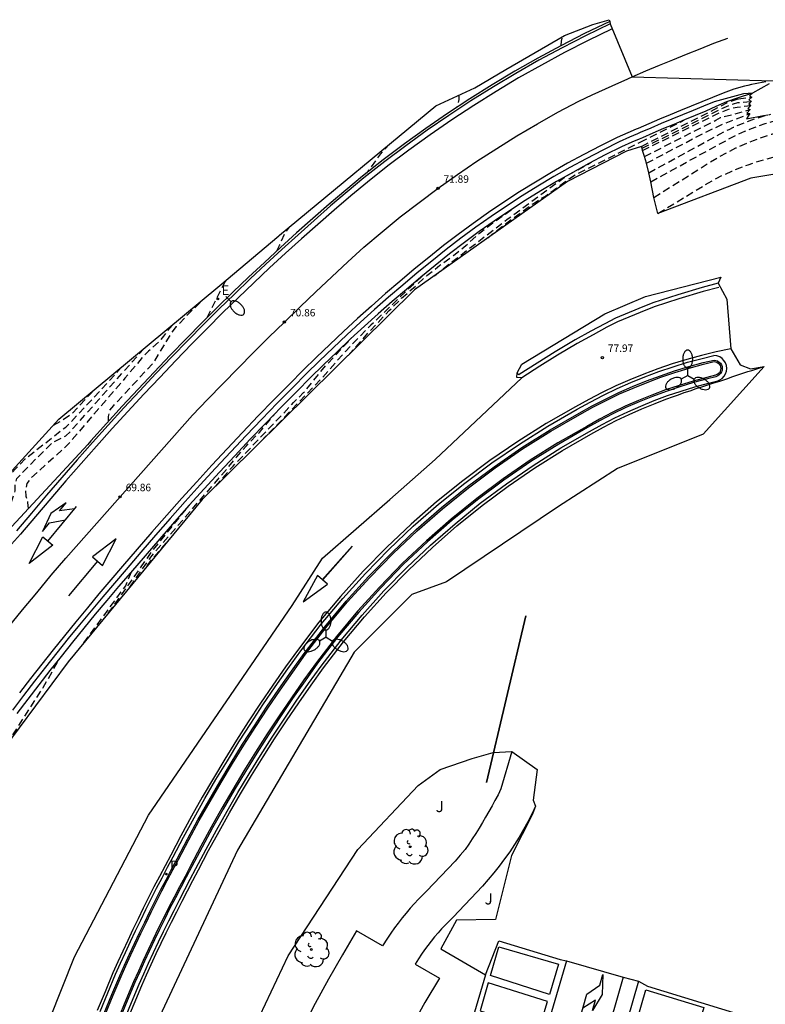
# Model space of a CAD drawing. Units: inches. Extents: x 578342 to 585767, y 4789411 to 4797046.
# Drawn here: x 585440 to 585490, y 4795863 to 4795930 of the extents above; entities that cross this region are included whole.
import ezdxf

# ---------------------------------------------------------------- set-up
doc = ezdxf.new("R2010")
doc.units = ezdxf.units.IN
doc.header["$MEASUREMENT"] = 0
doc.linetypes.add('TRAZOS_NORMALES', pattern=[0.75, 0.5, -0.25])
for name, color, linetype in [('020194', 31, 'TRAZOS_NORMALES'), ('020195', 30, 'TRAZOS_NORMALES'), ('020204', 9, 'Continuous'), ('020308', 9, 'Continuous'), ('060108', 9, 'Continuous'), ('060111', 9, 'Continuous'), ('060113', 4, 'Continuous'), ('060119', 9, 'Continuous'), ('090109', 9, 'Continuous'), ('100105', 3, 'Continuous'), ('100202', 3, 'Continuous'), ('100301', 7, 'Continuous'), ('210205', 4, 'Continuous'), ('210305', 4, 'Continuous'), ('220205', 1, 'Continuous'), ('220305', 1, 'Continuous'), ('250202', 9, 'Continuous'), ('250205', 9, 'Continuous'), ('260101', 9, 'Continuous'), ('Ambito', 1, 'Continuous')]:
    doc.layers.add(name, color=color, linetype=linetype)
doc.styles.add('ARIAL', font='arial.ttf', dxfattribs={"height": 1})
doc.styles.add('ROMANS', font='romans__.ttf', dxfattribs={"height": 1})

# ---------------------------------------------------------------- blocks, each defined once
blk = doc.blocks.new('FAROLM')
for q in [(0, 0.5), (0.433, -0.25), (-0.433, -0.25)]:
    blk.add_line((0, 0), q)
for points in [[(0, 0.5, 0.159986), (0.117, 0.538, 0.106322), (0.238, 0.675, 0.071006), (0.309, 0.858, 0.057309), (0.337, 1.099, 0.057309), (0.309, 1.339, 0.071006), (0.238, 1.522, 0.106322), (0.117, 1.659, 0.159986), (0, 1.697, 0.159986), (-0.117, 1.659, 0.106322), (-0.238, 1.522, 0.071006), (-0.309, 1.339, 0.057309), (-0.337, 1.099, 0.057309), (-0.309, 0.858, 0.071006), (-0.238, 0.675, 0.106322), (-0.117, 0.538, 0.159986)], [(-0.433, -0.25, 0.159986), (-0.525, -0.168, 0.106322), (-0.704, -0.131, 0.071006), (-0.898, -0.161, 0.057309), (-1.12, -0.258, 0.057309), (-1.315, -0.402, 0.071006), (-1.437, -0.555, 0.106322), (-1.495, -0.728, 0.159986), (-1.47, -0.849, 0.159986), (-1.378, -0.931, 0.106322), (-1.199, -0.967, 0.071006), (-1.005, -0.937, 0.057309), (-0.783, -0.841, 0.057309), (-0.588, -0.697, 0.071006), (-0.466, -0.544, 0.106322), (-0.408, -0.371, 0.159986)], [(0.433, -0.25, 0.159986), (0.408, -0.371, 0.106322), (0.466, -0.544, 0.071006), (0.588, -0.697, 0.057309), (0.783, -0.841, 0.057309), (1.005, -0.937, 0.071006), (1.199, -0.967, 0.106322), (1.378, -0.931, 0.159986), (1.47, -0.849, 0.159986), (1.495, -0.728, 0.106322), (1.437, -0.555, 0.071006), (1.315, -0.402, 0.057309), (1.12, -0.258, 0.057309), (0.898, -0.161, 0.071006), (0.704, -0.131, 0.106322), (0.525, -0.168, 0.159986)]]:
    blk.add_lwpolyline(points, format="xyb", close=True)
blk = doc.blocks.new('PLUVI3')
blk.add_circle((0, 0), 0.055)
blk = doc.blocks.new('ARBOL')
blk.add_circle((0, 0), 0.0587)
for centre, radius, start, end in [((-0.564, 0.381), 0.532, 92.28, 254.58), ((-0.28, 0.855), 0.3, 359.28777, 173.60777), ((0.097, 0.97), 0.21, 23.15651, 160.46651), ((0.438, 0.881), 0.24, 301.57804, 139.32804), ((0.656, 0.288), 0.443, 319.85562, 114.76562), ((-0.091, 0.321), 0.12, 119.14, 310.56), ((0.819, -0.249), 0.383, 235.52754, 62.02753), ((-0.556, -0.339), 0.555, 142.64, 266.54), ((-0.039, -0.384), 0.21, 189.64, 323.88), ((0.299, -0.624), 0.532, 224.67, 0.24), ((-0.301, -0.676), 0.45, 213.78, 295.32)]:
    blk.add_arc(centre, radius, start, end)
blk = doc.blocks.new('COTAPU')
blk.add_circle((0, 0), 0.075)
blk = doc.blocks.new('FAREDI')
blk.add_line((0, 0), (0.5, 0))
blk.add_lwpolyline([(0.5, 0, 0.159986), (0.538, -0.117, 0.106322), (0.675, -0.238, 0.071006), (0.858, -0.309, 0.057309), (1.099, -0.337, 0.057309), (1.339, -0.309, 0.071006), (1.522, -0.238, 0.106322), (1.659, -0.117, 0.159986), (1.697, 0, 0.159986), (1.659, 0.117, 0.106322), (1.522, 0.238, 0.071006), (1.339, 0.309, 0.057309), (1.099, 0.337, 0.057309), (0.858, 0.309, 0.071006), (0.675, 0.238, 0.106322), (0.538, 0.117, 0.159986)], format="xyb", close=True)
blk = doc.blocks.new('REGELE')
blk.add_circle((0, 0), 0.055)

msp = doc.modelspace()

# ---------------------------------------------------------------- linework, layer by layer
at = {"layer": '020194', "flags": 128}
for points, elevation in [([(585476.42, 4795927.77), (585476.45, 4795928.06), (585476.5, 4795928.37)], 72.64), ([(585481.83, 4795920.99), (585487.74, 4795923.99), (585488.35, 4795924.19)], 73.64), ([(585481.87, 4795920.86), (585487.1, 4795923.46), (585487.56, 4795923.68), (585488.02, 4795923.85), (585488.32, 4795923.94), (585489.21, 4795924.02)], 74.14), ([(585488.35, 4795924.19), (585489.25, 4795924.29)], 73.64), ([(585482.04, 4795920.31), (585486.83, 4795922.75), (585487.15, 4795922.92), (585489.14, 4795923.46)], 75.14), ([(585482.17, 4795919.86), (585486.09, 4795921.92), (585487.44, 4795922.54), (585489.11, 4795923.19)], 75.64), ([(585482.32, 4795919.21), (585487.13, 4795921.83), (585487.42, 4795921.99), (585487.72, 4795922.13), (585488.02, 4795922.27), (585488.33, 4795922.41), (585488.63, 4795922.53), (585488.94, 4795922.66), (585489.26, 4795922.77), (585489.57, 4795922.88), (585489.89, 4795922.97), (585490.21, 4795923.07), (585490.53, 4795923.15)], 76.14), ([(585482.45, 4795918.61), (585487.92, 4795921.6), (585488.35, 4795921.81), (585488.79, 4795922.01), (585489.24, 4795922.19), (585489.69, 4795922.36), (585490.15, 4795922.52), (585490.62, 4795922.66), (585491.08, 4795922.79), (585491.55, 4795922.9), (585492.03, 4795923), (585492.51, 4795923.08), (585492.98, 4795923.15), (585493.45, 4795923.21), (585493.91, 4795923.27), (585494.37, 4795923.31), (585494.84, 4795923.35), (585495.3, 4795923.38), (585495.77, 4795923.41), (585496.24, 4795923.43), (585496.7, 4795923.44), (585497.17, 4795923.45), (585497.63, 4795923.44), (585498.1, 4795923.44), (585509.93, 4795923.43)], 76.64), ([(585481.75, 4795921.27), (585484.66, 4795922.74)], 73.14), ([(585464.9, 4795921.16), (585464.26, 4795920.49), (585463.32, 4795919.19)], 71.64), ([(585471.49, 4795914.83), (585472.58, 4795915.7), (585474.56, 4795917.15), (585474.95, 4795917.41), (585475.36, 4795917.64), (585476.98, 4795918.82), (585477.39, 4795919.08), (585481.75, 4795921.27)], 73.14), ([(585482.94, 4795916.48), (585486.33, 4795918.54), (585486.85, 4795918.82), (585487.37, 4795919.08), (585487.91, 4795919.32), (585488.45, 4795919.55), (585489, 4795919.75), (585489.55, 4795919.94), (585490.11, 4795920.11), (585490.68, 4795920.27), (585491.25, 4795920.4), (585491.82, 4795920.52), (585492.4, 4795920.61), (585493.23, 4795920.75), (585494.07, 4795920.87), (585494.9, 4795920.97), (585495.74, 4795921.06), (585496.58, 4795921.14), (585497.42, 4795921.2), (585498.26, 4795921.24), (585499.1, 4795921.27), (585499.94, 4795921.29), (585500.78, 4795921.29), (585501.62, 4795921.27), (585509.34, 4795921.12), (585510.16, 4795921.01), (585510.95, 4795920.88), (585511.81, 4795920.72), (585520.57, 4795919.41), (585523.13, 4795918.85), (585523.5, 4795918.78), (585523.86, 4795918.66), (585524.21, 4795918.51), (585524.54, 4795918.33), (585524.86, 4795918.11), (585525.14, 4795917.87), (585525.4, 4795917.59), (585525.64, 4795917.29), (585525.83, 4795916.97), (585526, 4795916.62), (585526.13, 4795916.27), (585526.55, 4795914.83), (585527.1, 4795913.24), (585527.27, 4795912.5), (585527.4, 4795912.07), (585527.46, 4795911.63), (585527.46, 4795911.19), (585527.4, 4795910.75), (585527.27, 4795910.32), (585527.08, 4795909.92), (585526.83, 4795909.54), (585526.54, 4795909.21), (585526.19, 4795908.92), (585525.81, 4795908.69), (585525.41, 4795908.52)], 77.64), ([(585467.9, 4795912.28), (585468.41, 4795912.71), (585472.8, 4795916.08), (585476.62, 4795918.9), (585478.45, 4795919.92)], 72.64), ([(585457.28, 4795913.95), (585457.47, 4795914.32), (585457.84, 4795915.14), (585458.14, 4795915.56)], 71.14), ([(585452.61, 4795909.48), (585453.81, 4795911.88), (585453.98, 4795912.07)], 70.64), ([(585467.04, 4795912.24), (585463.61, 4795908.95), (585461.9, 4795907.19), (585460.29, 4795905.36), (585457.19, 4795902.13), (585456.5, 4795901.44), (585456.27, 4795901.19)], 71.64), ([(585445.96, 4795902.49), (585445.97, 4795902.82), (585446.06, 4795903.23), (585446.31, 4795903.55), (585448.99, 4795906.44), (585450.24, 4795908.48), (585450.54, 4795908.86), (585451.5, 4795909.88), (585452.22, 4795910.55), (585452.41, 4795910.76)], 70.14), ([(585453.15, 4795898.11), (585454.34, 4795899.47), (585458.42, 4795903.75), (585459.09, 4795904.42), (585460.63, 4795906.29), (585462.31, 4795908.09)], 71.14), ([(585435.72, 4795891.45), (585435.35, 4795891.75), (585435.18, 4795892.16), (585435.27, 4795892.62), (585435.51, 4795892.97), (585435.85, 4795893.3), (585436.21, 4795893.59), (585437.4, 4795894.45), (585438.11, 4795895.08), (585438.73, 4795895.85), (585439.37, 4795896.91), (585439.68, 4795897.81), (585439.69, 4795898.25), (585439.8, 4795898.65), (585441.87, 4795900.76), (585442.22, 4795901.07), (585443.08, 4795901.51), (585443.42, 4795901.83), (585448.36, 4795907.39), (585448.38, 4795907.41)], 69.14), ([(585431.13, 4795886.55), (585430.04, 4795887.47), (585429.77, 4795887.78), (585429.67, 4795887.98), (585429.65, 4795888.2), (585429.7, 4795888.67), (585429.95, 4795889.32), (585430.17, 4795889.71), (585430.31, 4795889.87), (585433.87, 4795893.11), (585434.27, 4795893.4), (585434.64, 4795893.61), (585435.42, 4795894.11), (585435.79, 4795894.4), (585437.22, 4795895.72), (585437.84, 4795896.42), (585438.13, 4795896.79), (585439.39, 4795898.92), (585439.67, 4795899.27), (585440.36, 4795899.96), (585442.7, 4795901.82), (585443.1, 4795902.1), (585445.48, 4795904.63), (585446.8, 4795906.09)], 68.64), ([(585442.27, 4795902.23), (585442.73, 4795902.49), (585443.5, 4795903.01), (585444.83, 4795904.43), (585444.92, 4795904.53)], 68.14), ([(585447.4, 4795891.34), (585448.81, 4795893.36), (585450.08, 4795894.85), (585453.35, 4795898.6), (585454.59, 4795900.1), (585455.22, 4795900.83), (585456.12, 4795901.75), (585457.19, 4795903.04)], 70.64), ([(585445.95, 4795889.59), (585447.34, 4795891.52), (585448.79, 4795893.6), (585451.33, 4795896.76)], 70.14), ([(585448.57, 4795892.76), (585448.9, 4795893.22), (585449.97, 4795894.46)], 71.14), ([(585439.12, 4795880.76), (585441.57, 4795884.58), (585441.91, 4795885.17), (585442.64, 4795886.52)], 69.14)]:
    msp.add_lwpolyline(points, dxfattribs=dict(at, elevation=elevation))
at = {"layer": '020195', "flags": 128}
for points, elevation in [([(585469.54, 4795924.43), (585469.53, 4795924.13), (585469.4, 4795923.61)], 72.14), ([(585481.9, 4795920.71), (585487.09, 4795923.26), (585487.87, 4795923.56), (585488.26, 4795923.63), (585489.18, 4795923.74)], 74.64), ([(585482.66, 4795917.55), (585486.48, 4795919.95), (585487.04, 4795920.28), (585487.61, 4795920.59), (585488.18, 4795920.88), (585488.77, 4795921.14), (585489.37, 4795921.39), (585489.98, 4795921.61), (585490.59, 4795921.82), (585491.21, 4795922), (585491.83, 4795922.15), (585492.46, 4795922.29), (585493.1, 4795922.4), (585493.75, 4795922.49), (585494.41, 4795922.56), (585495.06, 4795922.62), (585495.72, 4795922.68), (585496.37, 4795922.72), (585497.03, 4795922.74), (585497.69, 4795922.76), (585498.35, 4795922.77), (585499, 4795922.76), (585499.66, 4795922.74), (585500.32, 4795922.71), (585509.76, 4795922.48), (585511.61, 4795922.35), (585519.47, 4795921.36), (585522.27, 4795920.75), (585522.79, 4795920.62), (585523.31, 4795920.48), (585523.83, 4795920.31), (585524.33, 4795920.12), (585524.83, 4795919.92), (585525.33, 4795919.69), (585525.81, 4795919.45), (585526.28, 4795919.19), (585526.68, 4795918.91), (585527.07, 4795918.63), (585527.46, 4795918.34), (585527.85, 4795918.05), (585528.24, 4795917.76), (585528.62, 4795917.46), (585529, 4795917.16), (585529.38, 4795916.86), (585529.75, 4795916.55), (585530.13, 4795916.24), (585530.5, 4795915.93)], 77.14), ([(585462.09, 4795906.93), (585463.43, 4795908.43), (585464.86, 4795909.94), (585465.69, 4795910.77), (585467.39, 4795912.29), (585468.26, 4795912.99), (585469.17, 4795913.64), (585470, 4795914.31), (585470.93, 4795915.15), (585471.82, 4795915.84), (585473.23, 4795916.84)], 72.14), ([(585450.26, 4795908.97), (585450.24, 4795908.95), (585449.93, 4795908.59), (585449.67, 4795908.22), (585449.38, 4795907.86), (585448.66, 4795907.22), (585448.33, 4795906.89), (585447.07, 4795905.39), (585443.27, 4795900.98), (585442.95, 4795900.65), (585440.72, 4795898.66), (585440.47, 4795898.3), (585440.38, 4795897.87), (585440.4, 4795897.45), (585440.52, 4795897.04), (585440.56, 4795896.62)], 69.64), ([(585447.48, 4795892.34), (585447.1, 4795891.42), (585444.11, 4795887.35)], 69.64)]:
    msp.add_lwpolyline(points, dxfattribs=dict(at, elevation=elevation))
at = {"layer": '060108'}
for points in [[(585489.29, 4795924.56, 73.17), (585488.26, 4795924.23, 73.15), (585487.55, 4795923.99, 73.11), (585486.83, 4795923.68, 73.08), (585486.15, 4795923.35, 73.04), (585485.44, 4795923.06, 73.01), (585484.72, 4795922.77, 72.97), (585484.01, 4795922.47, 72.94), (585483.3, 4795922.18, 72.9), (585482.6, 4795921.87, 72.87), (585481.89, 4795921.57, 72.83), (585481.68, 4795921.48, 72.82)], [(585481.68, 4795921.48, 72.82), (585481.18, 4795921.26, 72.8), (585480.49, 4795920.96, 72.77), (585479.39, 4795920.41, 72.66), (585478.29, 4795919.83, 72.56), (585477.2, 4795919.24, 72.45), (585476.12, 4795918.63, 72.36), (585475.05, 4795917.99, 72.26), (585474, 4795917.34, 72.17), (585472.95, 4795916.66, 72.08), (585471.92, 4795915.96, 72), (585470.91, 4795915.25, 71.91), (585469.91, 4795914.52, 71.84), (585468.92, 4795913.76, 71.76), (585467.94, 4795912.98, 71.65), (585466.97, 4795912.18, 71.54), (585466.01, 4795911.37, 71.44), (585465.05, 4795910.56, 71.34), (585464.11, 4795909.73, 71.25), (585463.18, 4795908.89, 71.16), (585462.25, 4795908.03, 71.07), (585461.34, 4795907.17, 70.99), (585460.43, 4795906.3, 70.91), (585459.53, 4795905.42, 70.83), (585458.65, 4795904.52, 70.76), (585457.59, 4795903.45, 70.67), (585456.54, 4795902.37, 70.58), (585455.49, 4795901.28, 70.49), (585454.46, 4795900.18, 70.4), (585453.43, 4795899.08, 70.31), (585452.41, 4795897.96, 70.22), (585451.4, 4795896.84, 70.13), (585450.4, 4795895.72, 70.03), (585449.41, 4795894.58, 69.94), (585448.42, 4795893.44, 69.85), (585447.44, 4795892.29, 69.76), (585446.64, 4795891.37, 69.67), (585445.85, 4795890.44, 69.57), (585445.07, 4795889.51, 69.48), (585444.3, 4795888.57, 69.39), (585443.53, 4795887.63, 69.3), (585442.77, 4795886.68, 69.21), (585442.02, 4795885.73, 69.12), (585441.27, 4795884.77, 69.03), (585440.53, 4795883.81, 68.94), (585439.8, 4795882.84, 68.85)], [(585486.99, 4795911.78, 77.92), (585485.92, 4795911.5, 77.91), (585484.27, 4795911, 77.89), (585482.59, 4795910.46, 77.92), (585481.65, 4795910.08, 77.93), (585480.09, 4795909.44, 77.93), (585479.36, 4795909.06, 77.94), (585478.43, 4795908.56, 77.97), (585477.36, 4795907.97, 78), (585476.01, 4795907.17, 78.01), (585473.6, 4795905.64, 77.95), (585473.57, 4795905.61, 77.95), (585473.45, 4795905.76, 77.96)], [(585445.67, 4795862.67, 78.62), (585446.19, 4795863.93, 78.62), (585446.72, 4795865.19, 78.63), (585447.04, 4795865.91, 78.63), (585447.37, 4795866.64, 78.63), (585447.71, 4795867.36, 78.62), (585448.05, 4795868.08, 78.62), (585448.4, 4795868.8, 78.61), (585448.75, 4795869.52, 78.6), (585449.11, 4795870.23, 78.59), (585449.47, 4795870.94, 78.58), (585449.84, 4795871.65, 78.57), (585450.21, 4795872.36, 78.55), (585450.59, 4795873.06, 78.54), (585451.28, 4795874.38, 78.53), (585451.98, 4795875.68, 78.51), (585452.71, 4795876.96, 78.5), (585453.45, 4795878.24, 78.48), (585454.21, 4795879.51, 78.46), (585454.99, 4795880.77, 78.44), (585455.79, 4795882.01, 78.42), (585456.6, 4795883.25, 78.4), (585457.43, 4795884.47, 78.37), (585458.28, 4795885.68, 78.35), (585459.14, 4795886.88, 78.32), (585460.51, 4795888.66, 78.31), (585461.96, 4795890.39, 78.29), (585463.46, 4795892.05, 78.28), (585465.04, 4795893.66, 78.26), (585466.67, 4795895.21, 78.25), (585468.37, 4795896.69, 78.23), (585470.12, 4795898.1, 78.22), (585471.92, 4795899.44, 78.21), (585473.78, 4795900.72, 78.19), (585475.68, 4795901.91, 78.17), (585477.64, 4795903.04, 78.16), (585478.52, 4795903.53, 78.16), (585479.41, 4795903.99, 78.16), (585480.31, 4795904.42, 78.16), (585481.23, 4795904.83, 78.16), (585482.16, 4795905.21, 78.16), (585483.1, 4795905.56, 78.16), (585484.05, 4795905.88, 78.16), (585485.01, 4795906.17, 78.15), (585485.98, 4795906.44, 78.15), (585486.71, 4795906.61, 78.14), (585486.83, 4795906.59, 78.14), (585486.95, 4795906.55, 78.14), (585487.05, 4795906.48, 78.14), (585487.14, 4795906.4, 78.14), (585487.21, 4795906.29, 78.14), (585487.25, 4795906.17, 78.15), (585487.26, 4795906.05, 78.15), (585487.25, 4795905.92, 78.15), (585487.21, 4795905.81, 78.15), (585487.15, 4795905.7, 78.15), (585487.06, 4795905.61, 78.15), (585486.96, 4795905.54, 78.15), (585486.84, 4795905.49, 78.15), (585486.26, 4795905.35, 78.15), (585485.32, 4795905.1, 78.15), (585484.4, 4795904.82, 78.16), (585483.48, 4795904.5, 78.16), (585482.57, 4795904.17, 78.16), (585481.67, 4795903.8, 78.16), (585480.78, 4795903.41, 78.16), (585479.91, 4795902.99, 78.16), (585479.04, 4795902.54, 78.16), (585478.19, 4795902.07, 78.16), (585476.26, 4795900.96, 78.17), (585474.39, 4795899.78, 78.19), (585472.57, 4795898.54, 78.21), (585470.8, 4795897.22, 78.22), (585469.08, 4795895.83, 78.23), (585467.42, 4795894.38, 78.25), (585465.82, 4795892.87, 78.26), (585464.28, 4795891.29, 78.28), (585462.8, 4795889.65, 78.29), (585461.38, 4795887.96, 78.31), (585460.03, 4795886.21, 78.32), (585459.19, 4795885.04, 78.35), (585458.35, 4795883.84, 78.37), (585457.53, 4795882.63, 78.4), (585456.72, 4795881.41, 78.42), (585455.94, 4795880.17, 78.44), (585455.17, 4795878.93, 78.46), (585454.41, 4795877.68, 78.48), (585453.68, 4795876.41, 78.5), (585452.96, 4795875.14, 78.51), (585452.26, 4795873.85, 78.53), (585451.57, 4795872.54, 78.54), (585451.19, 4795871.83, 78.55), (585450.83, 4795871.13, 78.57), (585450.46, 4795870.43, 78.58), (585450.1, 4795869.73, 78.59), (585449.75, 4795869.02, 78.6), (585449.4, 4795868.31, 78.61), (585449.06, 4795867.6, 78.62), (585448.72, 4795866.89, 78.62), (585448.39, 4795866.17, 78.63), (585448.06, 4795865.45, 78.63), (585447.74, 4795864.74, 78.63), (585447.22, 4795863.5, 78.62), (585446.71, 4795862.25, 78.62)], [(585473.1, 4795880.28, 78.31), (585472.37, 4795877.76, 78.46), (585472.18, 4795877.37, 78.46), (585471.97, 4795876.99, 78.47), (585471.77, 4795876.62, 78.47), (585471.56, 4795876.24, 78.48), (585471.34, 4795875.87, 78.49), (585471.12, 4795875.5, 78.5), (585470.9, 4795875.13, 78.5), (585470.67, 4795874.77, 78.51), (585470.44, 4795874.41, 78.52), (585470.2, 4795874.05, 78.53), (585469.96, 4795873.69, 78.54)], [(585474.7, 4795876.6, 78.46), (585474.44, 4795876.06, 78.46), (585474.17, 4795875.54, 78.47), (585473.89, 4795875.02, 78.48), (585473.59, 4795874.52, 78.49), (585473.28, 4795874.02, 78.5), (585472.96, 4795873.53, 78.51), (585472.62, 4795873.05, 78.52), (585472.26, 4795872.57, 78.53), (585471.9, 4795872.11, 78.54), (585471.52, 4795871.66, 78.55), (585471.13, 4795871.22, 78.56), (585469.15, 4795869.13, 78.71), (585468.89, 4795868.87, 78.69), (585468.63, 4795868.61, 78.67), (585468.38, 4795868.35, 78.66), (585468.14, 4795868.08, 78.65), (585467.9, 4795867.8, 78.64), (585467.67, 4795867.52, 78.64), (585467.45, 4795867.23, 78.63), (585467.23, 4795866.94, 78.63), (585467.02, 4795866.64, 78.63), (585466.82, 4795866.34, 78.63), (585466.59, 4795865.98, 78.64)], [(585469.96, 4795873.69, 78.54), (585469.63, 4795873.3, 78.55), (585469.29, 4795872.91, 78.56), (585467.37, 4795870.88, 78.71), (585467.13, 4795870.65, 78.69), (585466.83, 4795870.35, 78.67), (585466.54, 4795870.04, 78.66), (585466.26, 4795869.73, 78.65), (585465.99, 4795869.41, 78.64), (585465.72, 4795869.08, 78.64), (585465.46, 4795868.74, 78.63), (585465.21, 4795868.41, 78.63), (585464.96, 4795868.06, 78.63), (585464.73, 4795867.71, 78.63), (585464.41, 4795867.21, 78.64)], [(585462.65, 4795868.21, 78.64), (585461.7, 4795866.61, 78.67), (585460.77, 4795864.97, 78.68), (585459.87, 4795863.32, 78.7), (585459.01, 4795861.66, 78.72)], [(585464.41, 4795867.21, 78.64), (585462.65, 4795868.21, 78.64)], [(585466.59, 4795865.98, 78.64), (585468.23, 4795865.04, 78.64), (585467.26, 4795863.39, 78.67), (585466.39, 4795861.85, 78.68)]]:
    msp.add_polyline3d(points, dxfattribs=at)
at = {"layer": '060111'}
msp.add_polyline3d([(585479.73, 4795929.24, 73.03), (585478.06, 4795928.43, 72.9), (585476.49, 4795927.62, 72.78), (585474.92, 4795926.78, 72.66), (585473.38, 4795925.9, 72.53), (585471.86, 4795924.99, 72.41), (585470.35, 4795924.05, 72.29), (585468.87, 4795923.07, 72.18), (585467.41, 4795922.07, 72.06), (585465.97, 4795921.03, 71.94), (585464.55, 4795919.96, 71.83), (585463.15, 4795918.87, 71.72), (585462.03, 4795917.92, 71.62), (585460.91, 4795916.98, 71.52), (585459.81, 4795916.01, 71.42), (585458.72, 4795915.04, 71.33), (585457.63, 4795914.06, 71.23), (585456.56, 4795913.07, 71.14), (585455.49, 4795912.07, 71.05), (585454.43, 4795911.05, 70.95), (585453.39, 4795910.03, 70.86), (585452.35, 4795909, 70.77), (585451.33, 4795907.96, 70.68), (585450.23, 4795906.83, 70.56), (585449.15, 4795905.7, 70.44), (585448.07, 4795904.55, 70.32), (585447, 4795903.4, 70.21), (585445.94, 4795902.24, 70.1), (585444.89, 4795901.07, 70), (585443.85, 4795899.9, 69.9), (585442.82, 4795898.71, 69.8), (585441.79, 4795897.52, 69.71), (585440.78, 4795896.32, 69.62), (585439.78, 4795895.12, 69.54)], dxfattribs=at)
at = {"layer": '060113'}
for points in [[(585489.29, 4795924.56, 73.17), (585488.7, 4795924.53, 73.13), (585486.73, 4795923.98, 72.95)], [(585486.73, 4795923.98, 72.95), (585486.01, 4795923.7, 72.92), (585485.3, 4795923.41, 72.88), (585484.58, 4795923.11, 72.85), (585483.87, 4795922.82, 72.81), (585483.16, 4795922.52, 72.78), (585482.45, 4795922.22, 72.74), (585481.74, 4795921.91, 72.71), (585481.55, 4795921.83, 72.7)], [(585481.55, 4795921.83, 72.7), (585481.03, 4795921.6, 72.68), (585480.33, 4795921.29, 72.64), (585479.22, 4795920.74, 72.53), (585478.11, 4795920.16, 72.43), (585477.01, 4795919.57, 72.33), (585475.93, 4795918.95, 72.23), (585474.86, 4795918.31, 72.14), (585473.8, 4795917.65, 72.05), (585472.75, 4795916.97, 71.96), (585471.71, 4795916.27, 71.87), (585470.69, 4795915.55, 71.79), (585469.68, 4795914.81, 71.71), (585468.69, 4795914.06, 71.64), (585467.71, 4795913.27, 71.52), (585466.73, 4795912.47, 71.42), (585465.77, 4795911.66, 71.32), (585464.81, 4795910.84, 71.22), (585463.86, 4795910.01, 71.12), (585462.92, 4795909.16, 71.03), (585462, 4795908.31, 70.94), (585461.08, 4795907.44, 70.86), (585460.17, 4795906.57, 70.78), (585459.27, 4795905.68, 70.71), (585458.38, 4795904.79, 70.64), (585457.32, 4795903.71, 70.55), (585456.27, 4795902.63, 70.46), (585455.22, 4795901.53, 70.36), (585454.19, 4795900.44, 70.27), (585453.16, 4795899.33, 70.18), (585452.14, 4795898.21, 70.09), (585451.12, 4795897.09, 70), (585450.12, 4795895.96, 69.91), (585449.12, 4795894.83, 69.82), (585448.14, 4795893.68, 69.73), (585447.15, 4795892.53, 69.64), (585446.36, 4795891.61, 69.54), (585445.57, 4795890.68, 69.45), (585444.79, 4795889.75, 69.36), (585444.01, 4795888.81, 69.27), (585443.24, 4795887.87, 69.18), (585442.48, 4795886.92, 69.08), (585441.72, 4795885.96, 68.99), (585440.98, 4795885, 68.9), (585440.24, 4795884.04, 68.81), (585439.5, 4795883.06, 68.72)], [(585445.4, 4795862.78, 78.47), (585445.91, 4795864.05, 78.48), (585446.44, 4795865.3, 78.48), (585446.77, 4795866.03, 78.48), (585447.1, 4795866.76, 78.48), (585447.44, 4795867.49, 78.48), (585447.78, 4795868.21, 78.47), (585448.13, 4795868.93, 78.47), (585448.48, 4795869.65, 78.46), (585448.84, 4795870.37, 78.45), (585449.2, 4795871.08, 78.44), (585449.57, 4795871.79, 78.43), (585449.94, 4795872.5, 78.41), (585450.32, 4795873.2, 78.4), (585451.01, 4795874.52, 78.38), (585451.72, 4795875.82, 78.37), (585452.45, 4795877.11, 78.35), (585453.19, 4795878.39, 78.34), (585453.96, 4795879.66, 78.32), (585454.74, 4795880.93, 78.3), (585455.53, 4795882.17, 78.28), (585456.35, 4795883.41, 78.25), (585457.18, 4795884.64, 78.23), (585458.03, 4795885.85, 78.2), (585458.9, 4795887.05, 78.18), (585460.28, 4795888.85, 78.16), (585461.73, 4795890.58, 78.15), (585463.25, 4795892.26, 78.13), (585464.83, 4795893.87, 78.12), (585466.47, 4795895.43, 78.11), (585468.17, 4795896.92, 78.09), (585469.93, 4795898.34, 78.08), (585471.75, 4795899.69, 78.06), (585473.61, 4795900.96, 78.05), (585475.53, 4795902.17, 78.03), (585477.49, 4795903.3, 78.02), (585478.37, 4795903.79, 78.02), (585479.27, 4795904.25, 78.02), (585480.19, 4795904.69, 78.02), (585481.11, 4795905.1, 78.02), (585482.05, 4795905.48, 78.02), (585483, 4795905.84, 78.01), (585483.96, 4795906.16, 78.01), (585484.93, 4795906.46, 78.01), (585485.91, 4795906.72, 78), (585486.7, 4795906.91, 78)], [(585486.96, 4795905.22, 78), (585487.11, 4795905.28, 78), (585487.26, 4795905.38, 78), (585487.39, 4795905.52, 78), (585487.49, 4795905.68, 78), (585487.55, 4795905.87, 78), (585487.57, 4795906.05, 78), (585487.55, 4795906.24, 78), (585487.48, 4795906.42, 78), (585487.38, 4795906.59, 78), (585487.25, 4795906.72, 78), (585487.09, 4795906.82, 78), (585486.91, 4795906.89, 78), (585486.7, 4795906.91, 78)], [(585446.99, 4795862.14, 78.47), (585447.5, 4795863.39, 78.48), (585448.02, 4795864.62, 78.48), (585448.33, 4795865.33, 78.48), (585448.66, 4795866.05, 78.48), (585448.99, 4795866.76, 78.48), (585449.33, 4795867.47, 78.47), (585449.67, 4795868.18, 78.47), (585450.02, 4795868.89, 78.46), (585450.37, 4795869.59, 78.45), (585450.73, 4795870.3, 78.44), (585451.09, 4795870.99, 78.43), (585451.46, 4795871.69, 78.41), (585451.84, 4795872.4, 78.39), (585452.53, 4795873.71, 78.38), (585453.22, 4795874.99, 78.37), (585453.94, 4795876.26, 78.35), (585454.67, 4795877.52, 78.34), (585455.42, 4795878.77, 78.32), (585456.19, 4795880.01, 78.3), (585456.97, 4795881.24, 78.28), (585457.78, 4795882.46, 78.25), (585458.6, 4795883.67, 78.23), (585459.43, 4795884.86, 78.2), (585460.27, 4795886.03, 78.17), (585461.62, 4795887.77, 78.16), (585463.03, 4795889.46, 78.15), (585464.5, 4795891.08, 78.13), (585466.03, 4795892.65, 78.12), (585467.63, 4795894.16, 78.11), (585469.28, 4795895.6, 78.09), (585470.98, 4795896.98, 78.08), (585472.74, 4795898.29, 78.06), (585474.55, 4795899.53, 78.05), (585476.41, 4795900.7, 78.03), (585478.33, 4795901.8, 78.01), (585479.19, 4795902.28, 78.02), (585480.04, 4795902.72, 78.02), (585480.91, 4795903.13, 78.02), (585481.79, 4795903.52, 78.02), (585482.68, 4795903.89, 78.02), (585483.58, 4795904.22, 78.01), (585484.49, 4795904.53, 78.01), (585485.41, 4795904.81, 78.01), (585486.33, 4795905.06, 78), (585486.96, 4795905.22, 78)]]:
    msp.add_polyline3d(points, dxfattribs=at)
at = {"layer": '060119'}
for points in [[(585479.69, 4795929.39, 73.03), (585478, 4795928.57, 72.9), (585476.41, 4795927.76, 72.78), (585474.85, 4795926.92, 72.66), (585473.3, 4795926.04, 72.53), (585471.78, 4795925.12, 72.41), (585470.27, 4795924.18, 72.29), (585468.78, 4795923.2, 72.18), (585467.32, 4795922.2, 72.06), (585465.87, 4795921.16, 71.94), (585464.45, 4795920.09, 71.83), (585463.05, 4795918.99, 71.72), (585461.93, 4795918.04, 71.62), (585460.81, 4795917.09, 71.52), (585459.71, 4795916.13, 71.42), (585458.61, 4795915.16, 71.33), (585457.53, 4795914.18, 71.23), (585456.45, 4795913.18, 71.14), (585455.38, 4795912.18, 71.05), (585454.33, 4795911.17, 70.95), (585453.28, 4795910.14, 70.86), (585452.24, 4795909.11, 70.77), (585451.21, 4795908.07, 70.68), (585450.12, 4795906.94, 70.56), (585449.03, 4795905.8, 70.44), (585447.95, 4795904.66, 70.32), (585446.89, 4795903.51, 70.21), (585445.83, 4795902.35, 70.1), (585444.77, 4795901.18, 70), (585444.57, 4795900.94, 69.98)], [(585434.09, 4795889.71, 69.15), (585438.58, 4795894.49, 69.15), (585444.57, 4795900.94, 69.98)]]:
    msp.add_polyline3d(points, dxfattribs=at)
at = {"layer": '090109'}
for points in [[(585474.05, 4795889.4, 82.14), (585471.39, 4795878.2, 81.92)], [(585471.39, 4795878.2, 78.37), (585474.05, 4795889.4, 78.37)]]:
    msp.add_polyline3d(points, dxfattribs=at)
at = {"layer": '100105'}
for points in [[(585445.77, 4795862.63, 78.62), (585446.28, 4795863.89, 78.62), (585446.81, 4795865.15, 78.63), (585447.13, 4795865.87, 78.63), (585447.46, 4795866.6, 78.63), (585447.8, 4795867.32, 78.62), (585448.14, 4795868.04, 78.62), (585448.49, 4795868.76, 78.61), (585448.84, 4795869.47, 78.6), (585449.2, 4795870.19, 78.59), (585449.56, 4795870.9, 78.58), (585449.92, 4795871.6, 78.57), (585450.3, 4795872.31, 78.55), (585450.68, 4795873.02, 78.54), (585451.37, 4795874.33, 78.53), (585452.07, 4795875.63, 78.51), (585452.8, 4795876.91, 78.5), (585453.54, 4795878.19, 78.48), (585454.3, 4795879.46, 78.46), (585455.07, 4795880.71, 78.44), (585455.87, 4795881.96, 78.42), (585456.68, 4795883.19, 78.4), (585457.51, 4795884.41, 78.37), (585458.36, 4795885.62, 78.35), (585459.22, 4795886.82, 78.32), (585460.59, 4795888.6, 78.31), (585462.03, 4795890.32, 78.29), (585463.54, 4795891.99, 78.28), (585465.11, 4795893.59, 78.26), (585466.74, 4795895.13, 78.25), (585468.43, 4795896.61, 78.23), (585470.18, 4795898.02, 78.22), (585471.98, 4795899.36, 78.21), (585473.83, 4795900.63, 78.19), (585475.73, 4795901.83, 78.17), (585477.68, 4795902.95, 78.16), (585478.56, 4795903.44, 78.16), (585479.45, 4795903.9, 78.16), (585480.36, 4795904.33, 78.16), (585481.27, 4795904.73, 78.16), (585482.2, 4795905.11, 78.16), (585483.14, 4795905.46, 78.16), (585484.08, 4795905.78, 78.16), (585485.04, 4795906.07, 78.15), (585486.01, 4795906.34, 78.15), (585486.71, 4795906.51, 78.14), (585486.81, 4795906.5, 78.14), (585486.9, 4795906.46, 78.14), (585486.99, 4795906.41, 78.14), (585487.06, 4795906.33, 78.14), (585487.12, 4795906.25, 78.14), (585487.15, 4795906.15, 78.15), (585487.16, 4795906.05, 78.15), (585487.15, 4795905.95, 78.15), (585487.12, 4795905.85, 78.15), (585487.07, 4795905.76, 78.15), (585487, 4795905.69, 78.15), (585486.91, 4795905.63, 78.15), (585486.81, 4795905.59, 78.15), (585486.23, 4795905.45, 78.15), (585485.3, 4795905.19, 78.15), (585484.36, 4795904.91, 78.16), (585483.44, 4795904.6, 78.16), (585482.53, 4795904.26, 78.16), (585481.63, 4795903.89, 78.16), (585480.74, 4795903.5, 78.16), (585479.86, 4795903.08, 78.16), (585479, 4795902.63, 78.16), (585478.14, 4795902.15, 78.16), (585476.21, 4795901.04, 78.17), (585474.34, 4795899.87, 78.19), (585472.51, 4795898.62, 78.21), (585470.74, 4795897.3, 78.22), (585469.02, 4795895.91, 78.23), (585467.36, 4795894.46, 78.25), (585465.75, 4795892.94, 78.26), (585464.21, 4795891.36, 78.28), (585462.72, 4795889.72, 78.29), (585461.31, 4795888.02, 78.31), (585459.95, 4795886.27, 78.32), (585459.11, 4795885.09, 78.35), (585458.27, 4795883.89, 78.37), (585457.44, 4795882.68, 78.4), (585456.64, 4795881.46, 78.42), (585455.85, 4795880.23, 78.44), (585455.08, 4795878.98, 78.46), (585454.33, 4795877.73, 78.48), (585453.59, 4795876.46, 78.5), (585452.87, 4795875.18, 78.51), (585452.17, 4795873.9, 78.53), (585451.49, 4795872.59, 78.54), (585451.11, 4795871.88, 78.55), (585450.74, 4795871.18, 78.57), (585450.37, 4795870.48, 78.58), (585450.01, 4795869.77, 78.59), (585449.66, 4795869.07, 78.6), (585449.31, 4795868.36, 78.61), (585448.97, 4795867.65, 78.62), (585448.63, 4795866.93, 78.62), (585448.3, 4795866.21, 78.63), (585447.97, 4795865.49, 78.63), (585447.65, 4795864.78, 78.63), (585447.13, 4795863.54, 78.62), (585446.62, 4795862.29, 78.62)], [(585471.33, 4795865.26, 78.65), (585467.81, 4795853.3, 78.91), (585463.57, 4795839.38, 79.33), (585454, 4795807.57, 80.15), (585458.79, 4795806.07, 80.08)]]:
    msp.add_polyline3d(points, dxfattribs=at)
at = {"layer": '260101'}
for points in [[(585479.82, 4795928.89, 73.03), (585479.81, 4795928.88, 73.02), (585478.23, 4795928.11, 72.9), (585476.65, 4795927.3, 72.78), (585475.1, 4795926.46, 72.66), (585473.56, 4795925.59, 72.53), (585472.05, 4795924.68, 72.41), (585470.55, 4795923.74, 72.29), (585469.07, 4795922.77, 72.18), (585467.61, 4795921.77, 72.06), (585466.18, 4795920.74, 71.94), (585464.77, 4795919.68, 71.83), (585463.38, 4795918.59, 71.72), (585462.26, 4795917.65, 71.62), (585461.15, 4795916.7, 71.52), (585460.05, 4795915.74, 71.42), (585458.96, 4795914.77, 71.33), (585457.87, 4795913.8, 71.23), (585456.8, 4795912.81, 71.14), (585455.74, 4795911.81, 71.05), (585454.69, 4795910.8, 70.95), (585453.64, 4795909.78, 70.86), (585452.61, 4795908.74, 70.77), (585451.58, 4795907.7, 70.68), (585450.49, 4795906.58, 70.56), (585449.41, 4795905.45, 70.44), (585448.33, 4795904.31, 70.32), (585447.27, 4795903.16, 70.21), (585446.21, 4795902, 70.1), (585445.16, 4795900.83, 70), (585444.12, 4795899.66, 69.9), (585443.09, 4795898.48, 69.8), (585442.07, 4795897.29, 69.71), (585441.06, 4795896.09, 69.62), (585440.05, 4795894.89, 69.54), (585439.43, 4795894.22, 69.49)], [(585439.22, 4795888.62, 69.07), (585440.17, 4795889.8, 69.18), (585441.14, 4795890.96, 69.3), (585442.11, 4795892.13, 69.41), (585443.09, 4795893.28, 69.52), (585451.61, 4795902.91, 70.3), (585452.63, 4795903.97, 70.38), (585453.65, 4795905.02, 70.47), (585454.68, 4795906.07, 70.56), (585455.71, 4795907.11, 70.65), (585456.75, 4795908.15, 70.75), (585457.8, 4795909.17, 70.86), (585458.86, 4795910.19, 70.96), (585459.92, 4795911.2, 71.08), (585460.99, 4795912.21, 71.19), (585462.07, 4795913.21, 71.31), (585463.15, 4795914.2, 71.44), (585464.37, 4795915.23, 71.55), (585465.6, 4795916.24, 71.66), (585466.86, 4795917.21, 71.77), (585468.14, 4795918.17, 71.88), (585469.44, 4795919.09, 71.99), (585470.75, 4795919.99, 72.1), (585472.09, 4795920.85, 72.2), (585473.45, 4795921.69, 72.31), (585474.82, 4795922.5, 72.41), (585476.21, 4795923.28, 72.51), (585477.62, 4795924.02, 72.61), (585478.51, 4795924.45, 72.68), (585479.41, 4795924.86, 72.75), (585480.31, 4795925.27, 72.82), (585480.66, 4795925.42, 72.85), (585481.21, 4795925.67, 72.9), (585482.12, 4795926.06, 72.97), (585483.03, 4795926.45, 73.04), (585483.94, 4795926.82, 73.12), (585484.86, 4795927.2, 73.19), (585485.78, 4795927.56, 73.27), (585486.7, 4795927.92, 73.34), (585487.63, 4795928.27, 73.42)], [(585490.19, 4795925.32, 73.2), (585489.95, 4795925.28, 73.18), (585489.71, 4795925.24, 73.16), (585489.47, 4795925.19, 73.14), (585489.23, 4795925.14, 73.12), (585488.99, 4795925.09, 73.11), (585488.76, 4795925.03, 73.09), (585488.52, 4795924.97, 73.07), (585488.28, 4795924.91, 73.05), (585488.05, 4795924.84, 73.03), (585487.33, 4795924.56, 72.99), (585486.61, 4795924.28, 72.95), (585485.89, 4795923.99, 72.92), (585485.18, 4795923.7, 72.88), (585484.46, 4795923.41, 72.85), (585483.75, 4795923.11, 72.81), (585483.03, 4795922.81, 72.78), (585482.32, 4795922.51, 72.74), (585481.61, 4795922.2, 72.71), (585481.47, 4795922.14, 72.7), (585480.91, 4795921.9, 72.68), (585480.2, 4795921.58, 72.64), (585479.08, 4795921.02, 72.53), (585477.96, 4795920.45, 72.43), (585476.86, 4795919.85, 72.33), (585475.77, 4795919.22, 72.23), (585474.69, 4795918.58, 72.14), (585473.62, 4795917.92, 72.05), (585472.57, 4795917.24, 71.96), (585471.53, 4795916.53, 71.87), (585470.51, 4795915.81, 71.79), (585469.49, 4795915.07, 71.71), (585468.5, 4795914.31, 71.64), (585467.51, 4795913.52, 71.52), (585466.53, 4795912.72, 71.42), (585465.56, 4795911.9, 71.32), (585464.6, 4795911.08, 71.22), (585463.65, 4795910.24, 71.12), (585462.71, 4795909.4, 71.03), (585461.78, 4795908.54, 70.94), (585460.86, 4795907.67, 70.86), (585459.95, 4795906.8, 70.78), (585459.05, 4795905.91, 70.71), (585458.16, 4795905.01, 70.64), (585457.09, 4795903.93, 70.55), (585456.04, 4795902.85, 70.46), (585454.99, 4795901.75, 70.36), (585453.95, 4795900.65, 70.27), (585452.92, 4795899.54, 70.18), (585451.9, 4795898.43, 70.09), (585450.89, 4795897.31, 70), (585449.88, 4795896.18, 69.91), (585448.88, 4795895.04, 69.82), (585447.89, 4795893.89, 69.73), (585446.91, 4795892.74, 69.64), (585446.12, 4795891.82, 69.54), (585445.32, 4795890.89, 69.45), (585444.54, 4795889.95, 69.36), (585443.76, 4795889.01, 69.27), (585442.99, 4795888.07, 69.18), (585442.23, 4795887.12, 69.08), (585441.47, 4795886.16, 68.99), (585440.72, 4795885.2, 68.9), (585439.98, 4795884.23, 68.81)], [(585487.04, 4795911.5, 77.91), (585485.98, 4795911.22, 77.89), (585484.34, 4795910.72, 77.88), (585482.68, 4795910.19, 77.91), (585481.75, 4795909.82, 77.93), (585480.21, 4795909.19, 77.93), (585479.5, 4795908.82, 77.94), (585478.57, 4795908.32, 77.97), (585477.51, 4795907.73, 77.99), (585476.17, 4795906.94, 78.01), (585474.98, 4795906.2, 77.99), (585473.78, 4795905.42, 77.95)], [(585487.85, 4795907.37, 78), (585486.85, 4795907.16, 78), (585485.86, 4795906.92, 78), (585484.87, 4795906.65, 78.01), (585483.9, 4795906.35, 78.01), (585482.93, 4795906.02, 78.01), (585481.98, 4795905.67, 78.02), (585481.04, 4795905.29, 78.02), (585480.1, 4795904.87, 78.02), (585479.19, 4795904.43, 78.02), (585478.28, 4795903.97, 78.02), (585477.39, 4795903.47, 78.02), (585475.42, 4795902.34, 78.03), (585473.5, 4795901.13, 78.05), (585471.63, 4795899.85, 78.06), (585469.81, 4795898.49, 78.08), (585468.04, 4795897.07, 78.09), (585466.34, 4795895.58, 78.11), (585464.69, 4795894.02, 78.12), (585463.1, 4795892.4, 78.13), (585461.58, 4795890.71, 78.15), (585460.12, 4795888.97, 78.16), (585458.74, 4795887.17, 78.18), (585457.87, 4795885.97, 78.2), (585457.02, 4795884.75, 78.23), (585456.18, 4795883.52, 78.25), (585455.37, 4795882.28, 78.28), (585454.57, 4795881.03, 78.3), (585453.78, 4795879.77, 78.32), (585453.02, 4795878.49, 78.34), (585452.27, 4795877.21, 78.35), (585451.55, 4795875.92, 78.37), (585450.84, 4795874.61, 78.38), (585450.15, 4795873.3, 78.4), (585449.77, 4795872.59, 78.41), (585449.39, 4795871.88, 78.43), (585449.02, 4795871.17, 78.44), (585448.66, 4795870.46, 78.45), (585448.3, 4795869.74, 78.46), (585447.95, 4795869.02, 78.47), (585447.6, 4795868.3, 78.47), (585447.26, 4795867.57, 78.48), (585446.92, 4795866.85, 78.48), (585446.59, 4795866.12, 78.48), (585446.26, 4795865.38, 78.48), (585445.73, 4795864.12, 78.48), (585445.21, 4795862.86, 78.47)], [(585447.17, 4795862.06, 78.47), (585447.68, 4795863.31, 78.48), (585448.2, 4795864.54, 78.48), (585448.52, 4795865.25, 78.48), (585448.84, 4795865.96, 78.48), (585449.17, 4795866.68, 78.48), (585449.51, 4795867.39, 78.47), (585449.85, 4795868.09, 78.47), (585450.2, 4795868.8, 78.46), (585450.55, 4795869.5, 78.45), (585450.91, 4795870.2, 78.44), (585451.27, 4795870.9, 78.43), (585451.63, 4795871.6, 78.41), (585452.01, 4795872.31, 78.39), (585452.7, 4795873.61, 78.38), (585453.4, 4795874.89, 78.37), (585454.11, 4795876.16, 78.35), (585454.84, 4795877.42, 78.34), (585455.59, 4795878.67, 78.32), (585456.36, 4795879.91, 78.3), (585457.14, 4795881.13, 78.28), (585457.94, 4795882.35, 78.25), (585458.76, 4795883.55, 78.23), (585459.59, 4795884.75, 78.2), (585460.43, 4795885.91, 78.17), (585461.77, 4795887.65, 78.16), (585463.18, 4795889.33, 78.15), (585464.64, 4795890.95, 78.13), (585466.17, 4795892.51, 78.12), (585467.76, 4795894.01, 78.11), (585469.41, 4795895.45, 78.09), (585471.11, 4795896.82, 78.08), (585472.86, 4795898.13, 78.06), (585474.66, 4795899.36, 78.05), (585476.51, 4795900.53, 78.03), (585478.43, 4795901.63, 78.01), (585479.28, 4795902.1, 78.02), (585480.13, 4795902.54, 78.02), (585480.99, 4795902.95, 78.02), (585481.86, 4795903.34, 78.02), (585482.75, 4795903.7, 78.02), (585483.14, 4795903.85, 78.01), (585483.53, 4795904, 78.01), (585483.92, 4795904.14, 78.01), (585484.31, 4795904.28, 78.01), (585484.71, 4795904.42, 78.01), (585485.1, 4795904.55, 78.01), (585485.5, 4795904.69, 78.01), (585485.9, 4795904.82, 78.01), (585486.3, 4795904.94, 78), (585486.7, 4795905.07, 78), (585487.1, 4795905.19, 78), (585487.36, 4795905.28, 78), (585487.63, 4795905.38, 78), (585487.9, 4795905.48, 77.99), (585488.17, 4795905.57, 77.99), (585488.44, 4795905.66, 77.99), (585488.71, 4795905.75, 77.98), (585488.98, 4795905.84, 77.98), (585489.25, 4795905.92, 77.98), (585489.53, 4795906.01, 77.97), (585489.8, 4795906.09, 77.97), (585490.08, 4795906.17, 77.97)], [(585443.67, 4795896.6, 69.43), (585442.67, 4795896.48, 69.45), (585443.11, 4795897.01, 69.45), (585442.08, 4795896.29, 69.45), (585441.52, 4795895.08, 69.44), (585442, 4795895.66, 69.44), (585443.06, 4795895.86, 69.43)], [(585441.88, 4795894.43, 69.43), (585443.81, 4795896.77, 69.44)], [(585460.35, 4795891.82, 78.16), (585462.37, 4795894.1, 78.17), (585460.36, 4795891.83, 78.16)], [(585445.22, 4795893.09, 69.73), (585443.28, 4795890.76, 69.74)], [(585476.78, 4795866.2, 78.48), (585472.54, 4795851.78, 78.8), (585468.3, 4795837.86, 79.22), (585458.79, 4795806.07, 79.96)], [(585477.2, 4795860.61, 78.53), (585478.15, 4795863.95, 78.52), (585479.02, 4795864.55, 78.54), (585479.23, 4795865.28, 78.55), (585479.19, 4795863.92, 78.55), (585478.53, 4795862.86, 78.55), (585478.73, 4795863.54, 78.55), (585477.89, 4795863.02, 78.52)], [(585480.6, 4795865.1, 78.52), (585477.99, 4795856.02, 78.78)], [(585481.63, 4795864.82, 78.52), (585479.01, 4795855.72, 78.78)]]:
    msp.add_polyline3d(points, dxfattribs=at)
for points in [[(585441.54, 4795894.72, 69.43), (585442.22, 4795894.15, 69.43), (585440.62, 4795892.92, 69.43)], [(585444.88, 4795893.37, 69.73), (585445.56, 4795892.8, 69.73), (585446.48, 4795894.59, 69.73)], [(585460.03, 4795892.12, 78.16), (585459.06, 4795890.35, 78.16), (585460.69, 4795891.53, 78.16)], [(585472.23, 4795867.14, 78.49), (585476.24, 4795865.98, 78.48), (585475.64, 4795863.94, 78.53), (585471.67, 4795865.2, 78.54)], [(585471.52, 4795864.72, 78.54), (585470.97, 4795862.83, 78.59), (585474.95, 4795861.59, 78.58), (585475.5, 4795863.46, 78.53)], [(585482.12, 4795864.24, 78.53), (585486.03, 4795863.05, 78.55), (585485.44, 4795861.06, 78.61), (585481.54, 4795862.22, 78.58)]]:
    msp.add_polyline3d(points, close=True, dxfattribs=at)
at = {"layer": 'Ambito', "flags": 128}
for points in [[(585435.85, 4795895.22), (585442.63, 4795902.63), (585453.46, 4795911.63), (585457.42, 4795914.97), (585457.46, 4795915.01), (585467.99, 4795923.72), (585470.62, 4795924.92), (585472.71, 4795926.16), (585476.64, 4795928.45), (585478.56, 4795929.18), (585479.66, 4795929.51), (585479.69, 4795929.39), (585479.73, 4795929.24), (585481.21, 4795925.67), (585490.68, 4795925.39)], [(585490.42, 4795925.19), (585489.29, 4795924.56), (585489.1, 4795924.38), (585489.25, 4795924.29), (585489.06, 4795924.11), (585489.21, 4795924.02), (585489.05, 4795923.85), (585489.18, 4795923.74), (585488.99, 4795923.54), (585489.14, 4795923.46), (585488.92, 4795923.23), (585489.11, 4795923.19), (585488.89, 4795922.84), (585490.05, 4795923.07), (585490.33, 4795923.11)], [(585495.52, 4795919.91), (585489.19, 4795918.86), (585482.94, 4795916.48), (585482.66, 4795917.55), (585482.45, 4795918.61), (585482.32, 4795919.21), (585482.17, 4795919.86), (585482.04, 4795920.31), (585481.9, 4795920.71), (585481.87, 4795920.86), (585481.83, 4795920.99), (585480.83, 4795920.66), (585476.84, 4795918.63), (585466.55, 4795911.33), (585452.26, 4795897.23), (585443.24, 4795886.3), (585432.24, 4795871.5), (585427.31, 4795863.39), (585424.39, 4795857.92)], [(585440.39, 4795858.24), (585443.68, 4795866.47), (585448.65, 4795876), (585458.33, 4795890.11), (585460.36, 4795893.28), (585464.9, 4795897.23), (585467.94, 4795899.93), (585473.78, 4795905.42), (585473.45, 4795905.43), (585473.46, 4795905.76), (585473.78, 4795906.34), (585479.36, 4795909.73), (585482.09, 4795910.89), (585487.16, 4795912.18), (585486.99, 4795911.78), (585487.57, 4795910.71), (585487.85, 4795907.37), (585488.48, 4795906.29), (585489.17, 4795906.03), (585490.08, 4795906.17), (585485.99, 4795901.63), (585480.22, 4795899.31), (585476.24, 4795896.75), (585468.7, 4795891.69), (585466.37, 4795890.83), (585462.49, 4795886.97), (585454.64, 4795873.65), (585449.23, 4795862.1)], [(585454.25, 4795858.47), (585458.06, 4795866.53), (585462.74, 4795873.68), (585466.8, 4795877.99), (585468.28, 4795879.06), (585470.43, 4795879.81), (585471.84, 4795880.2), (585473.1, 4795880.28), (585474.81, 4795879.07), (585474.53, 4795877.01), (585474.7, 4795876.6), (585474.5, 4795876.07), (585473.09, 4795873.28), (585472.01, 4795868.97), (585469.38, 4795868.93), (585468.32, 4795867), (585471.33, 4795865.26), (585472.23, 4795867.54), (585476.36, 4795866.28), (585476.78, 4795866.2), (585480.6, 4795865.1), (585481.63, 4795864.82), (585482.23, 4795864.49), (585490.81, 4795861.86)]]:
    msp.add_lwpolyline(points, dxfattribs=at)

# ---------------------------------------------------------------- block references
at = {"layer": '020204'}
for p in [(585468.14, 4795918.17, 71.88), (585457.8, 4795909.17, 70.86), (585479.2, 4795906.78, 77.97), (585446.74, 4795897.41, 69.86)]:
    msp.add_blockref('COTAPU', p, dxfattribs=at)
at = {"layer": '100202'}
for p in [(585466.27, 4795873.87, 78.49), (585459.61, 4795866.96, 78.65)]:
    msp.add_blockref('ARBOL', p, dxfattribs=at)
at = {"layer": '210205'}
msp.add_blockref('PLUVI3', (585449.85, 4795872.03, 78.42), dxfattribs=at)
at = {"layer": '220205'}
msp.add_blockref('REGELE', (585453.32, 4795910.73, 70.77), dxfattribs=at)
at = {"layer": '250202', "rotation": 315.69}
msp.add_blockref('FAREDI', (585453.85, 4795910.88, 70.93), dxfattribs=at)
at = {"layer": '250205'}
for p in [(585484.94, 4795905.58, 78.14), (585460.6, 4795887.96, 78.29)]:
    msp.add_blockref('FAROLM', p, dxfattribs=at)

# ---------------------------------------------------------------- texts
at = {"layer": '020308', "style": 'ARIAL'}
for s, p in [('71.89', (585468.51, 4795918.54)), ('70.86', (585458.18, 4795909.55)), ('77.97', (585479.57, 4795907.16)), ('69.86', (585447.12, 4795897.79))]:
    msp.add_text(s, height=0.5, dxfattribs=at).set_placement(p)
at = {"layer": '100301', "style": 'ARIAL'}
for p in [(585467.98, 4795876.2), (585471.27, 4795869.99)]:
    msp.add_text('J', height=0.75, dxfattribs=at).set_placement(p)
at = {"layer": '210305', "style": 'ROMANS'}
msp.add_text('P', height=0.65, dxfattribs=at).set_placement((585450.1, 4795872.28))
at = {"layer": '220305', "style": 'ROMANS'}
msp.add_text('E', height=0.65, dxfattribs=at).set_placement((585453.57, 4795910.98))

doc.saveas('drawing.dxf')
